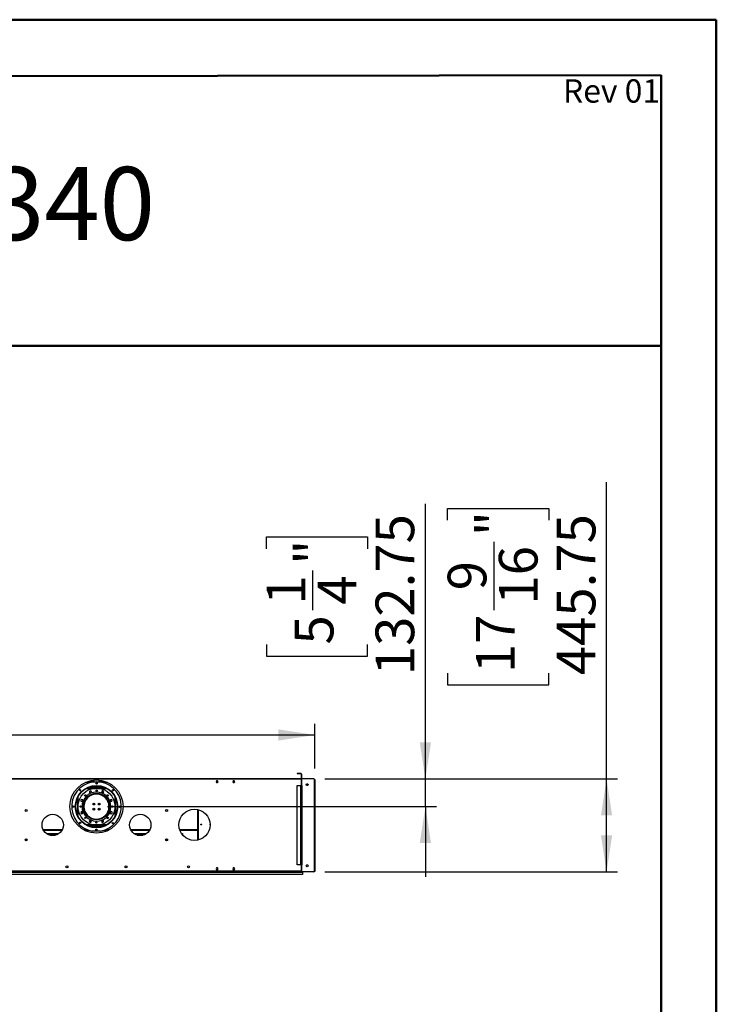
# Model space of a CAD drawing. Units: millimetres. Extents: x 4 to 11134, y 11 to 15752.
# Drawn here: x 7793 to 11134, y 11030 to 15752 of the extents above; entities that cross this region are included whole.
import ezdxf

# ---------------------------------------------------------------- set-up
doc = ezdxf.new("R2010")
doc.units = ezdxf.units.MM
doc.header["$LTSCALE"] = 53
doc.layers.add('FORMAT', color=7, linetype='Continuous')
doc.styles.add('SLDTEXTSTYLE0', font='TXT', dxfattribs={"width": 0.75})
doc.dimstyles.new('SLDDIMSTYLE0', dxfattribs={"dimtxt": 185.5, "dimasz": 175.006, "dimexe": 0, "dimexo": 0.0625, "dimgap": 46.375, "dimtad": 1, "dimrnd": 1e-09, "dimzin": 12, "dimdsep": 46, "dimtxsty": 'SLDTEXTSTYLE0', "dimsah": 1, "dimcen": 0.09, "dimadec": 0, "dimazin": 3, "dimtfac": 1, "dimtofl": 0, "dimtmove": 0, "dimatfit": 3, "dimfxl": 1, "dimfrac": 2, "dimtolj": 1, "dimtzin": 12, "dimarcsym": 0})
doc.dimstyles.new('SLDDIMSTYLE3', dxfattribs={"dimtxt": 185.5, "dimasz": 175.006, "dimexe": 0, "dimexo": 0.0625, "dimgap": 46.375, "dimtad": 1, "dimrnd": 1e-09, "dimzin": 12, "dimdsep": 46, "dimtxsty": 'SLDTEXTSTYLE0', "dimsah": 1, "dimcen": 0.09, "dimadec": 0, "dimazin": 3, "dimtfac": 1, "dimtmove": 0, "dimatfit": 0, "dimfxl": 1, "dimfrac": 2, "dimtolj": 1, "dimtzin": 12, "dimarcsym": 0})

# ---------------------------------------------------------------- blocks, each defined once
blk = doc.blocks.new('_D_5')
at = {"layer": 'FORMAT'}
for p, q in [((9738.7, 12111.2), (9738.7, 13430.9)), ((8976, 13215.2), (8976, 13271.7)), ((8976, 13271.7), (9461.2, 13271.7)), ((9461.2, 13271.7), (9461.2, 13215.2)), ((9199.6, 12920), (9199.6, 13111.5)), ((8976, 12755.8), (8976, 12699.3)), ((9461.2, 12699.3), (9461.2, 12755.8)), ((8976, 12699.3), (9461.2, 12699.3)), ((9256.7, 12111.2), (9791.7, 12111.2)), ((9738.7, 11978.5), (9738.7, 12111.2)), ((8214.2, 11978.5), (9791.7, 11978.5)), ((9738.7, 11978.5), (9738.7, 11641.9))]:
    blk.add_line(p, q, dxfattribs=at)
for points in [[(9738.7, 12111.2), (9765.6, 12286.2), (9711.8, 12286.2)], [(9738.7, 11978.5), (9711.8, 11803.5), (9765.6, 11803.5)]]:
    blk.add_solid(points, dxfattribs=at)
at = {"layer": 'FORMAT', "char_height": 185.5, "attachment_point": 1, "rotation": 90, "style": 'SLDTEXTSTYLE0'}
for s, insert in [('132.75', (9499.6, 12608.6)), ('"', (9112.3, 13138.6)), ('1', (8976.7, 12947.2)), ('4', (9222, 12947.2)), ('5', (9112.3, 12755.8))]:
    blk.add_mtext(s, dxfattribs=dict(at, insert=insert))
blk = doc.blocks.new('_D_8')
at = {"layer": 'FORMAT'}
for p, q in [((4900.7, 13084.7), (4844.2, 13084.7)), ((4844.2, 13084.7), (4844.2, 12599.6)), ((5634.2, 13084.7), (5690.7, 13084.7)), ((5690.7, 13084.7), (5690.7, 12599.6)), ((5339.1, 12861.2), (5530.5, 12861.2)), ((4844.2, 12599.6), (4900.7, 12599.6)), ((5690.7, 12599.6), (5634.2, 12599.6)), ((782.7, 12160.5), (782.7, 12375)), ((9208.7, 12160.5), (9208.7, 12375)), ((782.7, 12322), (9208.7, 12322))]:
    blk.add_line(p, q, dxfattribs=at)
for points in [[(782.7, 12322), (957.7, 12295.1), (957.7, 12349)], [(9208.7, 12322), (9033.7, 12349), (9033.7, 12295.1)]]:
    blk.add_solid(points, dxfattribs=at)
at = {"layer": 'FORMAT', "char_height": 185.5, "attachment_point": 1, "style": 'SLDTEXTSTYLE0'}
for s, insert in [('3', (5366.3, 13084)), ('331', (4900.7, 12948.5)), ('"', (5557.7, 12948.5)), ('4', (5366.3, 12838.7)), ('8426', (4993.3, 12561.1))]:
    blk.add_mtext(s, dxfattribs=dict(at, insert=insert))
blk = doc.blocks.new('_D_9')
at = {"layer": 'FORMAT'}
for p, q in [((10607.8, 12111.2), (10607.8, 13533.8)), ((9845.1, 13352.2), (9845.1, 13408.7)), ((9845.1, 13408.7), (10330.3, 13408.7)), ((10330.3, 13408.7), (10330.3, 13352.2)), ((10068.6, 12920), (10068.6, 13248.5)), ((9845.1, 12618.7), (9845.1, 12562.2)), ((10330.3, 12562.2), (10330.3, 12618.7)), ((9845.1, 12562.2), (10330.3, 12562.2)), ((9256.7, 12111.2), (10660.8, 12111.2)), ((10607.8, 11665.5), (10607.8, 12111.2)), ((9256.7, 11665.5), (10660.8, 11665.5))]:
    blk.add_line(p, q, dxfattribs=at)
for points in [[(10607.8, 12111.2), (10580.9, 11936.2), (10634.7, 11936.2)], [(10607.8, 11665.5), (10634.7, 11840.5), (10580.9, 11840.5)]]:
    blk.add_solid(points, dxfattribs=at)
at = {"layer": 'FORMAT', "char_height": 185.5, "attachment_point": 1, "rotation": 90, "style": 'SLDTEXTSTYLE0'}
for s, insert in [('"', (9981.4, 13275.7)), ('445.75', (10368.7, 12608.6)), ('16', (10091.1, 12947.2)), ('9', (9845.8, 13015.8)), ('17', (9981.4, 12618.7))]:
    blk.add_mtext(s, dxfattribs=dict(at, insert=insert))

msp = doc.modelspace()

# ---------------------------------------------------------------- linework, layer by layer
at = {"color": 7, "linetype": 'Continuous', "lineweight": 50}
for p, q in [((4.179, 15752.383), (11134.179, 15752.383)), ((11134.179, 11.383), (11134.179, 15752.383)), ((11134.179, 15487.383), (11134.179, 15752.383)), ((534.179, 15467.688), (10869.179, 15486.891)), ((10869.179, 276.383), (10869.179, 15486.891)), ((3519.306, 14187.938), (10869.179, 14187.938))]:
    msp.add_line(p, q, dxfattribs=at)
at = {"color": 7, "linetype": 'Continuous', "lineweight": 25}
for p, q in [((9124.458, 12137.479), (9124.458, 12135.979)), ((9141.458, 12137.479), (9124.458, 12137.479)), ((9141.458, 12135.979), (9124.458, 12135.979)), ((9141.458, 12135.979), (9141.458, 12137.479)), ((9142.958, 12112.479), (7179.458, 12112.479)), ((9142.958, 12109.479), (7179.458, 12109.479)), ((8115.434, 12097.979), (8206.982, 12097.979)), ((8131.208, 12097.979), (8131.208, 12099.479)), ((8144.708, 12099.479), (8131.208, 12099.479)), ((8144.708, 12099.479), (8144.708, 12097.979)), ((8146.208, 12100.979), (8146.208, 12105.594)), ((8146.208, 12100.979), (8147.708, 12100.979)), ((8146.208, 12098.381), (8146.208, 12097.979)), ((8147.708, 12100.979), (8147.708, 12105.763)), ((8147.708, 12100.979), (8147.708, 12097.979)), ((8174.708, 12105.763), (8174.708, 12100.979)), ((8176.208, 12100.979), (8174.708, 12100.979)), ((8174.708, 12097.979), (8174.708, 12100.979)), ((8176.208, 12105.594), (8176.208, 12100.979)), ((8176.208, 12097.979), (8176.208, 12098.381)), ((8177.708, 12099.479), (8177.708, 12097.979)), ((8191.208, 12099.479), (8177.708, 12099.479)), ((8191.208, 12097.979), (8191.208, 12099.479)), ((8737.081, 12102.529), (8734.454, 12097.979)), ((8734.454, 12097.979), (8737.081, 12093.429)), ((8734.454, 12097.979), (8744.962, 12097.979)), ((8742.335, 12102.529), (8737.081, 12102.529)), ((8737.081, 12093.429), (8742.335, 12093.429)), ((8744.962, 12097.979), (8742.335, 12102.529)), ((8742.335, 12093.429), (8744.962, 12097.979)), ((8817.081, 12102.529), (8814.454, 12097.979)), ((8814.454, 12097.979), (8817.081, 12093.429)), ((8814.454, 12097.979), (8824.962, 12097.979)), ((8822.335, 12102.529), (8817.081, 12102.529)), ((8817.081, 12093.429), (8822.335, 12093.429)), ((8824.962, 12097.979), (8822.335, 12102.529)), ((8822.335, 12093.429), (8824.962, 12097.979)), ((9142.958, 12134.479), (9144.458, 12134.479)), ((9142.958, 12134.479), (9142.958, 12113.979)), ((9142.958, 12113.979), (9144.458, 12113.979)), ((9142.958, 12112.479), (9142.958, 12109.479)), ((9142.958, 12109.979), (9145.521, 12109.979)), ((9142.958, 12109.479), (9142.958, 12080.229)), ((9144.458, 12134.479), (9144.458, 12113.979)), ((9144.958, 12108.229), (9144.958, 12079.979)), ((9203.708, 12111.229), (9147.958, 12111.229)), ((9206.435, 12109.479), (9206.708, 12109.479)), ((9206.708, 12108.479), (9206.698, 12108.479)), ((9206.708, 12109.479), (9206.708, 12108.479)), ((9206.708, 11670.229), (9206.708, 12108.229)), ((9208.708, 12107.479), (9208.708, 11697.479)), ((8204.797, 12068.479), (8117.619, 12068.479)), ((8122.016, 12070.479), (8200.4, 12070.479)), ((8126.208, 12070.479), (8126.208, 12072.154)), ((8130.688, 12053.954), (8126.973, 12050.239)), ((8126.973, 12050.239), (8128.333, 12045.164)), ((8128.208, 12070.479), (8128.208, 12072.877)), ((8128.333, 12045.164), (8133.407, 12043.804)), ((8128.508, 12070.479), (8128.508, 12072.982)), ((8135.763, 12052.594), (8130.688, 12053.954)), ((8189.208, 12074.479), (8133.208, 12074.479)), ((8133.407, 12043.804), (8137.122, 12047.519)), ((8137.122, 12047.519), (8135.763, 12052.594)), ((8187.742, 12053.429), (8185.115, 12048.879)), ((8185.115, 12048.879), (8187.742, 12044.329)), ((8192.995, 12053.429), (8187.742, 12053.429)), ((8187.742, 12044.329), (8192.995, 12044.329)), ((8195.622, 12048.879), (8192.995, 12053.429)), ((8192.995, 12044.329), (8195.622, 12048.879)), ((8193.908, 12070.479), (8193.908, 12072.982)), ((8194.208, 12070.479), (8194.208, 12072.877)), ((8196.208, 12070.479), (8196.208, 12072.154)), ((9124.458, 12079.479), (9141.458, 12079.479)), ((9124.458, 11698.979), (9124.458, 12079.479)), ((9142.958, 12080.229), (9140.708, 12080.229)), ((9140.708, 12080.229), (9140.708, 12079.479)), ((9141.458, 11698.979), (9141.458, 12079.479)), ((9141.458, 12079.479), (9144.458, 12079.479)), ((9144.458, 12079.479), (9144.458, 11698.979)), ((9147.458, 12079.979), (9144.958, 12079.979)), ((9144.958, 12079.479), (9145.958, 12079.479)), ((9144.958, 12076.479), (9144.958, 12079.479)), ((9145.958, 12076.479), (9144.958, 12076.479)), ((9144.958, 11701.979), (9144.958, 12076.479)), ((9145.958, 12079.479), (9145.958, 12076.479)), ((9146.958, 12079.479), (9145.958, 12079.479)), ((9145.958, 11701.979), (9145.958, 12076.479)), ((9146.958, 11698.979), (9146.958, 12079.479)), ((9146.958, 12079.479), (9147.458, 12079.479)), ((9147.458, 12079.479), (9147.458, 12079.979)), ((9167.158, 12082.365), (9167.158, 12085.093)), ((9168.252, 12086.988), (9170.614, 12088.352)), ((9170.614, 12079.107), (9168.252, 12080.471)), ((9172.802, 12088.352), (9175.164, 12086.988)), ((9175.164, 12080.471), (9172.802, 12079.107)), ((9176.258, 12085.093), (9176.258, 12082.365)), ((8090.808, 12012.894), (8086.258, 12010.267)), ((8086.258, 12010.267), (8086.258, 12005.013)), ((8086.258, 12005.013), (8090.808, 12002.386)), ((8095.358, 12010.267), (8090.808, 12012.894)), ((8090.808, 12002.386), (8095.358, 12005.013)), ((8095.358, 12005.013), (8095.358, 12010.267)), ((8103.433, 11994.666), (8103.433, 12003.849)), ((8106.933, 12010.663), (8106.933, 12004.056)), ((8108.211, 12006.609), (8106.933, 12006.609)), ((8124.051, 12029.479), (8129.601, 12029.479)), ((8126.203, 12030.979), (8132.161, 12030.979)), ((8139.667, 12034.479), (8132.129, 12034.479)), ((8180.743, 12038.479), (8141.673, 12038.479)), ((8146.933, 11995.114), (8146.933, 11987.104)), ((8172.939, 12040.479), (8149.477, 12040.479)), ((8151.433, 11987.398), (8151.433, 11994.561)), ((8170.933, 11994.521), (8170.933, 11987.437)), ((8175.433, 11987.104), (8175.433, 11995.136)), ((8190.288, 12034.479), (8182.749, 12034.479)), ((8190.255, 12030.979), (8196.213, 12030.979)), ((8192.815, 12029.479), (8198.365, 12029.479)), ((8215.433, 12006.609), (8214.205, 12006.609)), ((8215.433, 12004.164), (8215.433, 12010.748)), ((8218.933, 12003.964), (8218.933, 11994.846)), ((8227.893, 12011.355), (8226.533, 12006.28)), ((8226.533, 12006.28), (8230.248, 12002.565)), ((8232.968, 12012.715), (8227.893, 12011.355)), ((8230.248, 12002.565), (8235.323, 12003.925)), ((8236.683, 12009), (8232.968, 12012.715)), ((8235.323, 12003.925), (8236.683, 12009)), ((8087.093, 11953.034), (8085.734, 11947.959)), ((8085.734, 11947.959), (8089.449, 11944.244)), ((8092.168, 11954.394), (8087.093, 11953.034)), ((8095.883, 11950.679), (8092.168, 11954.394)), ((8094.523, 11945.604), (8095.883, 11950.679)), ((8098.933, 11988.647), (8098.933, 11987.104)), ((8098.933, 11980.104), (8098.933, 11968.311)), ((8103.433, 11956.229), (8103.433, 11962.293)), ((8146.933, 11987.104), (8146.949, 11986.838)), ((8146.933, 11970.114), (8146.933, 11961.844)), ((8151.433, 11962.398), (8151.433, 11969.561)), ((8170.933, 11969.521), (8170.933, 11962.437)), ((8175.414, 11986.815), (8175.433, 11987.104)), ((8175.433, 11961.823), (8175.433, 11970.136)), ((8213.872, 11949.729), (8215.433, 11949.729)), ((8214.724, 11951.349), (8215.433, 11951.349)), ((8215.433, 11946.21), (8215.433, 11952.795)), ((8218.933, 11962.113), (8218.933, 11952.994)), ((8224.29, 11979.979), (8221.189, 11979.979)), ((8221.189, 11976.979), (8224.29, 11976.979)), ((8223.433, 11987.104), (8223.433, 11988.953)), ((8223.433, 11979.979), (8223.433, 11980.104)), ((8223.433, 11968.005), (8223.433, 11976.979)), ((8230.692, 11979.979), (8224.69, 11979.979)), ((8224.69, 11976.979), (8230.692, 11976.979)), ((8231.608, 11954.573), (8227.058, 11951.946)), ((8227.058, 11951.946), (8227.058, 11946.692)), ((8236.158, 11951.946), (8231.608, 11954.573)), ((8236.158, 11946.692), (8236.158, 11951.946)), ((8645.208, 11964.411), (8645.208, 11817.048)), ((8089.449, 11944.244), (8094.523, 11945.604)), ((8108.208, 11945.729), (8107.273, 11945.729)), ((8108.208, 11944.236), (8108.208, 11945.729)), ((8126.938, 11929.229), (8121.761, 11929.229)), ((8129.201, 11927.729), (8123.711, 11927.729)), ((8129.421, 11912.63), (8126.794, 11908.08)), ((8126.794, 11908.08), (8129.421, 11903.53)), ((8134.675, 11912.63), (8129.421, 11912.63)), ((8129.421, 11903.53), (8134.675, 11903.53)), ((8137.301, 11908.08), (8134.675, 11912.63)), ((8134.675, 11903.53), (8137.301, 11908.08)), ((8189.009, 11913.155), (8185.294, 11909.439)), ((8185.294, 11909.439), (8186.654, 11904.365)), ((8186.654, 11904.365), (8191.728, 11903.005)), ((8194.084, 11911.795), (8189.009, 11913.155)), ((8191.728, 11903.005), (8195.443, 11906.72)), ((8198.705, 11927.729), (8193.215, 11927.729)), ((8195.443, 11906.72), (8194.084, 11911.795)), ((8200.655, 11929.229), (8195.478, 11929.229)), ((8210.933, 11944.902), (8210.933, 11942.229)), ((8227.058, 11946.692), (8231.608, 11944.065)), ((8231.608, 11944.065), (8236.158, 11946.692)), ((8644.908, 11914.272), (8644.908, 11893.272)), ((8645.208, 11914.272), (8644.908, 11914.272)), ((7907.186, 11864.979), (7995.23, 11864.979)), ((8104.109, 11864.979), (8125.031, 11864.979)), ((8117.619, 11888.479), (8204.797, 11888.479)), ((8118.667, 11887.979), (8203.749, 11887.979)), ((8123.211, 11885.979), (8199.205, 11885.979)), ((8180.846, 11860.983), (8140.847, 11861.106)), ((8158.759, 11864.979), (8162.972, 11864.979)), ((8197.385, 11864.979), (8218.307, 11864.979)), ((8327.186, 11864.979), (8415.23, 11864.979)), ((8560.767, 11864.979), (8645.208, 11864.979)), ((8644.908, 11893.272), (8645.208, 11893.272)), ((7823.433, 11814.54), (7823.433, 11823.919)), ((7826.933, 11823.106), (7826.933, 11815.352)), ((7921.217, 11849.479), (7981.199, 11849.479)), ((7937.066, 11841.729), (7965.35, 11841.729)), ((7958.332, 11840.229), (7944.084, 11840.229)), ((7981.021, 11849.479), (7981.085, 11849.397)), ((8341.217, 11849.479), (8401.199, 11849.479)), ((8341.331, 11849.397), (8341.396, 11849.479)), ((8357.066, 11841.729), (8385.35, 11841.729)), ((8378.332, 11840.229), (8364.084, 11840.229)), ((8495.433, 11815.06), (8495.433, 11823.399)), ((8498.933, 11823.819), (8498.933, 11814.64)), ((8568.571, 11849.479), (8574.375, 11849.479)), ((8574.375, 11849.479), (8574.375, 11841.791)), ((7173.458, 11663.979), (9148.958, 11663.979)), ((9144.458, 11665.479), (7177.958, 11665.479)), ((9142.958, 11668.979), (7179.458, 11668.979)), ((8737.081, 11684.529), (8734.454, 11679.979)), ((8734.454, 11679.979), (8737.081, 11675.429)), ((8742.335, 11684.529), (8737.081, 11684.529)), ((8737.081, 11675.429), (8742.335, 11675.429)), ((8744.962, 11679.979), (8742.335, 11684.529)), ((8742.335, 11675.429), (8744.962, 11679.979)), ((8817.081, 11684.529), (8814.454, 11679.979)), ((8814.454, 11679.979), (8817.081, 11675.429)), ((8822.335, 11684.529), (8817.081, 11684.529)), ((8817.081, 11675.429), (8822.335, 11675.429)), ((8824.962, 11679.979), (8822.335, 11684.529)), ((8822.335, 11675.429), (8824.962, 11679.979)), ((9141.458, 11698.979), (9124.458, 11698.979)), ((9140.708, 11698.979), (9140.708, 11698.229)), ((9140.708, 11698.229), (9142.958, 11698.229)), ((9144.458, 11698.979), (9141.458, 11698.979)), ((9142.958, 11698.229), (9142.958, 11668.979)), ((9144.958, 11697.479), (9142.958, 11697.479)), ((9144.958, 11670.479), (9144.458, 11670.479)), ((9144.458, 11670.479), (9144.458, 11668.979)), ((9144.458, 11668.979), (9144.458, 11665.479)), ((9144.458, 11667.479), (9144.958, 11667.479)), ((9144.458, 11665.479), (9144.958, 11665.479)), ((9144.958, 11701.979), (9145.958, 11701.979)), ((9144.958, 11698.979), (9144.958, 11701.979)), ((9145.958, 11698.979), (9144.958, 11698.979)), ((9144.958, 11698.479), (9144.958, 11670.229)), ((9144.958, 11698.479), (9147.458, 11698.479)), ((9144.958, 11670.229), (9144.958, 11668.979)), ((9144.958, 11665.479), (9144.958, 11668.979)), ((9203.708, 11665.479), (9144.958, 11665.479)), ((9145.958, 11701.979), (9145.958, 11698.979)), ((9145.958, 11698.979), (9146.958, 11698.979)), ((9147.458, 11698.979), (9146.958, 11698.979)), ((9147.458, 11698.479), (9147.458, 11698.979)), ((9147.958, 11667.229), (9203.708, 11667.229)), ((9148.958, 11663.979), (9148.958, 11665.479)), ((9148.958, 11663.979), (9148.958, 11652.479)), ((9175.581, 11697.479), (9167.835, 11697.479)), ((9169.103, 11697.479), (9171.708, 11698.983)), ((9171.708, 11698.983), (9174.313, 11697.479)), ((9203.708, 11665.479), (9203.708, 11667.229)), ((9207.208, 11665.479), (9203.708, 11665.479)), ((9207.208, 11668.979), (9206.435, 11668.979)), ((9208.708, 11697.479), (9206.708, 11697.479)), ((9207.208, 11667.479), (9206.87, 11667.479)), ((9207.208, 11667.979), (9207.062, 11667.979)), ((9207.208, 11668.979), (9207.208, 11692.479)), ((9207.708, 11684.979), (9207.208, 11684.979)), ((9207.208, 11668.979), (9207.208, 11667.979)), ((9207.208, 11667.479), (9207.208, 11665.479)), ((9207.708, 11697.479), (9207.708, 11696.979)), ((9207.708, 11696.979), (9208.708, 11696.979)), ((9207.708, 11696.979), (9207.708, 11669.479)), ((9207.708, 11669.479), (9208.708, 11669.479)), ((9208.708, 11696.979), (9208.708, 11697.479)), ((9208.708, 11696.979), (9208.708, 11669.479)), ((9148.958, 11652.479), (7099.708, 11652.479))]:
    msp.add_line(p, q, dxfattribs=at)
at = {"color": 8, "linetype": 'Continuous', "lineweight": 25}
for p, q in [((8108.291, 12094.979), (8136.333, 12094.979)), ((8186.083, 12094.979), (8214.125, 12094.979)), ((8736.186, 12094.979), (8743.23, 12094.979)), ((8816.186, 12094.979), (8823.23, 12094.979)), ((8212.238, 12064.479), (8110.179, 12064.479)), ((8134.983, 12074.979), (8187.433, 12074.979)), ((8068.208, 12015.235), (8068.208, 11941.723)), ((8071.036, 12021.712), (8071.036, 11935.246)), ((8122.075, 12027.979), (8127.3, 12027.979)), ((8195.116, 12027.979), (8200.341, 12027.979)), ((8251.38, 11935.246), (8251.38, 12021.712)), ((8254.208, 11941.723), (8254.208, 12015.235)), ((8648.208, 11963.777), (8648.208, 11817.681)), ((8118.283, 11932.229), (8122.986, 11932.229)), ((8127.3, 11928.979), (8122.075, 11928.979)), ((8134.046, 11924.979), (8127.751, 11924.979)), ((8194.665, 11924.979), (8188.37, 11924.979)), ((8200.341, 11928.979), (8195.116, 11928.979)), ((8199.43, 11932.229), (8204.133, 11932.229)), ((7905.563, 11867.979), (7996.853, 11867.979)), ((8098.477, 11867.979), (8116.702, 11867.979)), ((8110.179, 11892.479), (8212.238, 11892.479)), ((8128.501, 11883.979), (8193.915, 11883.979)), ((8157.753, 11867.979), (8163.979, 11867.979)), ((8205.714, 11867.979), (8223.94, 11867.979)), ((8325.563, 11867.979), (8416.853, 11867.979)), ((8559.742, 11867.979), (8645.208, 11867.979)), ((7929.715, 11844.479), (7972.701, 11844.479)), ((8349.715, 11844.479), (8392.701, 11844.479)), ((8572.166, 11844.479), (8574.375, 11844.479)), ((9144.458, 11668.979), (9142.958, 11668.979)), ((9145.231, 11668.979), (9144.958, 11668.979))]:
    msp.add_line(p, q, dxfattribs=at)
at = {"color": 7, "linetype": 'Continuous', "lineweight": 25, "flags": 128}
msp.add_lwpolyline([(8102.782, 11954.647), (8103.261, 11955.368), (8103.433, 11956.229)], dxfattribs=at)
at = {"color": 7, "linetype": 'Continuous', "lineweight": 25}
for centre, radius in [((8161.208, 11978.979), 127.5), ((8161.55, 12089.604), 3.175), ((9171.708, 12083.729), 4.75), ((8161.208, 11978.479), 101.6), ((8161.208, 11978.479), 101.3), ((8161.208, 11978.479), 100), ((8161.208, 11978.479), 88.9), ((8082.873, 12057.298), 3.175), ((8161.208, 11978.479), 63.5), ((8161.208, 11978.479), 63.1), ((8161.443, 12054.679), 3.175), ((8240.027, 12056.814), 3.175), ((8107.493, 12032.526), 3.175), ((8148.708, 11990.979), 4.5), ((8173.708, 11990.979), 4.5), ((8215.255, 12032.195), 3.175), ((7824.188, 11959.229), 4.75), ((8050.084, 11978.822), 3.175), ((8085.008, 11978.714), 3.175), ((8148.708, 11965.979), 4.5), ((8173.708, 11965.979), 4.5), ((8237.408, 11978.245), 3.175), ((8272.333, 11978.137), 3.175), ((8497.708, 11959.229), 4.75), ((8631.208, 11890.729), 75), ((7951.208, 11890.729), 51), ((8082.389, 11900.144), 3.175), ((8107.161, 11924.764), 3.175), ((8160.973, 11902.28), 3.175), ((8214.923, 11924.432), 3.175), ((8239.543, 11899.66), 3.175), ((8371.208, 11890.729), 51), ((8160.866, 11867.355), 3.175), ((8663.708, 11892.729), 2.1), ((7824.188, 11819.229), 4.75), ((8497.708, 11819.229), 4.75), ((8019.665, 11689.479), 4.75), ((8302.751, 11689.479), 4.75), ((8602.751, 11689.479), 4.75), ((9171.708, 11694.729), 4.75)]:
    msp.add_circle(centre, radius, dxfattribs=at)
for centre, radius, start, end in [((9141.458, 12134.479), 3, 0, 90), ((9141.458, 12134.479), 1.5, 0, 90), ((8161.208, 11978.479), 119.126, 279.488669, 260.158408), ((8144.708, 12100.979), 3, 270, 0), ((8144.708, 12100.979), 1.5, 270, 0), ((8177.708, 12100.979), 3, 180, 270), ((8177.708, 12100.979), 1.5, 180, 270), ((9141.458, 12113.979), 1.5, 270, 0), ((9141.458, 12113.979), 3, 300, 0), ((9147.958, 12108.229), 3, 90, 180), ((9203.708, 12108.229), 3, 0, 90), ((9206.708, 12107.479), 2, 0.000773, 89.999114), ((9206.743, 12107.545), 0.935, 8.119617, 92.143115), ((9206.62, 12100.196), 7.577, 74.002741, 89.333938), ((8161.208, 11978.479), 69.5, 1.236696, 358.763304), ((8104.208, 12000.099), 4, 218.501857, 258.822551), ((8161.208, 11978.479), 60, 1.432544, 358.567456), ((8109.183, 12010.979), 2.25, 20.530471, 108.721763), ((8213.183, 12010.979), 2.25, 69.486034, 158.155039), ((8218.208, 12000.099), 4, 280.436853, 321.498143), ((8101.183, 11987.104), 2.25, 180, 279.420467), ((8101.183, 11980.104), 2.25, 86.169055, 180), ((8221.183, 11987.104), 2.25, 261.910051, 0), ((8221.183, 11980.104), 2.25, 0, 92.540306), ((8135.708, 11918.729), 2.1, 39.88951, 93.88702), ((8186.708, 11918.729), 2.1, 86.11298, 140.11049), ((8213.183, 11942.229), 2.25, 180, 227.27042), ((8706.708, 11892.729), 2.1, 106.809269, 256.225559), ((7931.708, 11850.729), 2.1, 216.529607, 323.470393), ((8390.708, 11850.729), 2.1, 216.529607, 323.470393), ((9147.958, 11670.229), 3, 180, 270), ((9203.708, 11670.229), 3, 270, 0), ((9203.708, 11668.979), 3.5, 270, 0), ((9202.208, 11692.479), 5, 0, 25.841933)]:
    msp.add_arc(centre, radius, start, end, dxfattribs=at)

# ---------------------------------------------------------------- texts
at = {"color": 7, "linetype": 'Continuous', "lineweight": 0, "insert": (8442.035, 15045.835), "char_height": 350.57292, "attachment_point": 3, "style": 'SLDTEXTSTYLE0'}
msp.add_mtext('Flare Front 340', dxfattribs=at)
at = {"layer": 'FORMAT', "insert": (10864.53, 15466.727), "char_height": 112.1833, "attachment_point": 3, "style": 'SLDTEXTSTYLE0'}
msp.add_mtext('Rev 01', dxfattribs=at)

# ---------------------------------------------------------------- dimensions: what is measured, and where the dimension line sits
at = {"layer": 'FORMAT'}
for base, p1, dimstyle, picture, middle in [((10607.794, 12111.229), (9203.708, 11665.479), 'SLDDIMSTYLE0', '_D_9', (10607.794, 12985.479)), ((9738.708, 12111.229), (8161.208, 11978.479), 'SLDDIMSTYLE3', '_D_5', (9738.708, 12985.479))]:
    dim = msp.add_linear_dim(base=base, p1=p1, p2=(9203.708, 12111.229), angle=90, dimstyle=dimstyle, dxfattribs=at)
    dim.commit()
    dim.dimension.update_dxf_attribs({"geometry": picture, "text_midpoint": middle, "dimtype": 160})
dim = msp.add_linear_dim(base=(9208.708, 12322.027), p1=(782.708, 12107.479), p2=(9208.708, 12107.479), dimstyle='SLDDIMSTYLE0', dxfattribs=at)
dim.commit()
dim.dimension.update_dxf_attribs({"geometry": '_D_8', "text_midpoint": (5267.45, 12322.027), "dimtype": 160})

doc.saveas('drawing.dxf')
